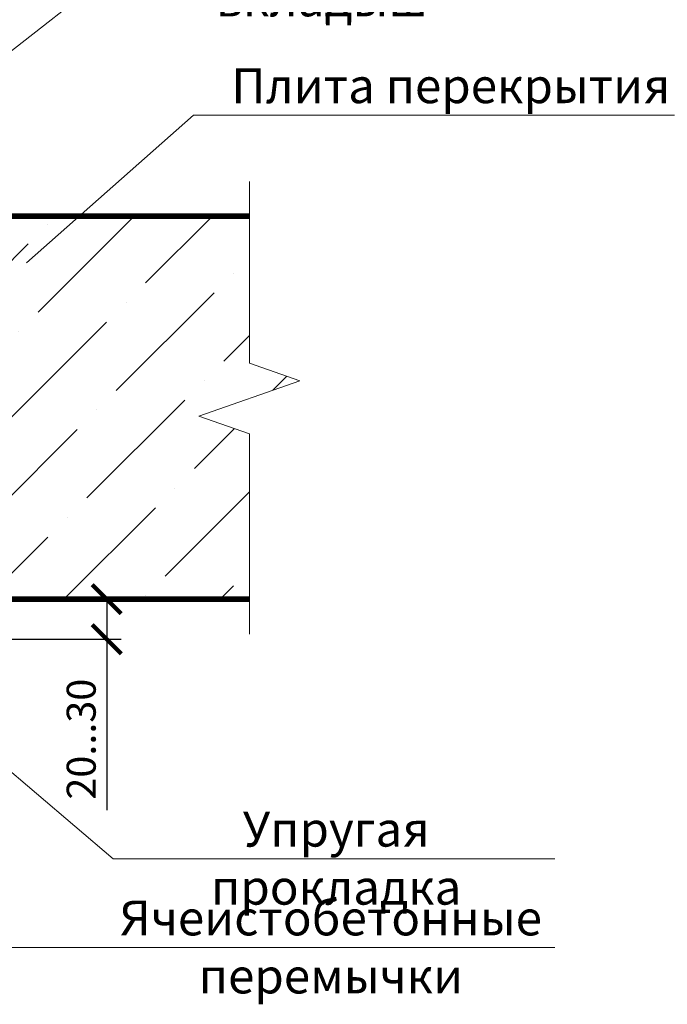
# Model space of a CAD drawing. Units: millimetres. Extents: x 365 to 6856, y -1619 to 800.
# Drawn here: x 2025 to 2081, y -1205 to -1120 of the extents above; entities that cross this region are included whole.
import ezdxf

# ---------------------------------------------------------------- set-up
doc = ezdxf.new("R2010")
doc.units = ezdxf.units.MM
for name, color, linetype, lineweight in [('text', 5, 'Continuous', 20), ('разметка', 6, 'Continuous', 5), ('указатель', 1, 'Continuous', 20)]:
    doc.layers.add(name, color=color, linetype=linetype, lineweight=lineweight)
doc.styles.get("Standard").update_dxf_attribs({"font": 'simplex8.shx', "width": 0.85, "oblique": 15})
doc.dimstyles.new('ISO-25', dxfattribs={"dimtxt": 2.5, "dimasz": 2.5, "dimexe": 1.25, "dimexo": 0.625, "dimtad": 1, "dimdec": 0, "dimlfac": 10, "dimtxsty": 'Standard', "dimblk": 'ARCHTICK', "dimcen": 2.5, "dimclrt": 5, "dimadec": 0, "dimazin": 0, "dimtfac": 1, "dimtdec": 0, "dimtmove": 0, "dimatfit": 3, "dimldrblk": 'ARCHTICK', "dimfxl": 1, "dimarcsym": 0})

# ---------------------------------------------------------------- blocks, each defined once
blk = doc.blocks.new('_ArchTick')
at = {"color": 0, "linetype": 'ByBlock', "const_width": 0.15}
blk.add_lwpolyline([(-0.5, -0.5), (0.5, 0.5)], dxfattribs=at)
blk = doc.blocks.new('*D22')
at = {"layer": 'DEFPOINTS', "color": 0}
for p in [(2021.995, -1169.94), (2032.251, -1169.94), (2021.995, -1173.39)]:
    blk.add_point(p, dxfattribs=at)
at = {"layer": 'разметка', "color": 0, "lineweight": -2}
for p, q in [((2022.62, -1169.94), (2033.501, -1169.94)), ((2032.251, -1169.94), (2032.251, -1173.39)), ((2022.62, -1173.39), (2033.501, -1173.39)), ((2032.251, -1173.39), (2032.251, -1188.105))]:
    blk.add_line(p, q, dxfattribs=at)
at = {"layer": 'разметка', "color": 0, "lineweight": -2, "xscale": 2.5, "yscale": 2.5, "zscale": 2.5}
for p, rotation in [((2032.251, -1169.94), 90), ((2032.251, -1173.39), 270)]:
    blk.add_blockref('_ArchTick', p, dxfattribs=dict(at, rotation=rotation))
at = {"layer": 'разметка', "color": 5, "insert": (2030.376, -1181.997), "char_height": 2.5, "attachment_point": 5, "rotation": 90}
blk.add_mtext('20...30', dxfattribs=at)

msp = doc.modelspace()

# ---------------------------------------------------------------- hatches: boundary and pattern name
at = {"layer": 'разметка'}
h = msp.add_hatch(dxfattribs=at)
h.set_pattern_fill('ANSI36', color=256, scale=1.5, style=0)
h.set_pattern_definition([(45, (67.234, -659.447), (2.525697, 9.260889), [11.90625, -2.38125, 0, -2.38125])])
h.paths.add_polyline_path([(1982.995, -1136.94), (1970.995, -1136.94), (1970.995, -1138.727), (1970.995, -1169.827), (1975.495, -1169.827), (1975.495, -1169.94), (1982.995, -1169.94)])
h.paths.add_polyline_path([(2044.537, -1149.605), (2044.537, -1136.94), (1997.995, -1136.94), (1997.995, -1169.94), (2018.995, -1169.94), (2021.995, -1169.94), (2044.537, -1169.94), (2044.537, -1155.69), (2040.193, -1154.169), (2048.881, -1151.127)])

# ---------------------------------------------------------------- linework, layer by layer
at = {"color": 7, "linetype": 'Continuous', "const_width": 0.5}
msp.add_lwpolyline([(2044.495, -1169.94), (1970.995, -1169.94), (1970.995, -1136.94), (2044.537, -1136.94)], dxfattribs=at)
at = {"layer": 'разметка'}
msp.add_lwpolyline([(2044.537, -1133.94), (2044.537, -1149.605), (2048.881, -1151.127), (2040.193, -1154.169), (2044.537, -1155.69), (2044.537, -1172.94)], dxfattribs=at)
at = {"layer": 'указатель'}
for p, q in [((2032.802, -1192.297), (2008.94, -1172.034)), ((2032.802, -1192.297), (2070.832, -1192.297)), ((2070.832, -1199.947), (1995.033, -1199.947))]:
    msp.add_line(p, q, dxfattribs=at)
for points in [[(1992.307, -1147.5), (2032.871, -1115.761), (2069.925, -1115.761)], [(2025.338, -1140.958), (2039.726, -1128.242), (2081.143, -1128.242)]]:
    msp.add_lwpolyline(points, dxfattribs=at)

# ---------------------------------------------------------------- texts
at = {"layer": 'text', "linetype": 'Continuous', "ltscale": 100, "char_height": 3, "attachment_point": 2}
for s, insert, width in [('Теплоизоляционный вкладыш', (2050.806, -1111.718), 34.34816), ('Плита перекрытия', (2061.893, -1124.2), 42.81118), ('Упругая прокладка', (2052.014, -1188.255), 37.33482), ('Ячеистобетонные перемычки', (2051.559, -1195.904), 34.34816)]:
    msp.add_mtext(s, dxfattribs=dict(at, insert=insert, width=width))

# ---------------------------------------------------------------- dimensions: what is measured, and where the dimension line sits
at = {"layer": 'разметка'}
dim = msp.add_linear_dim(base=(2032.251, -1169.94), p1=(2021.995, -1173.39), p2=(2021.995, -1169.94), angle=90, text='20...30', dimstyle='ISO-25', override={"dimlfac": 6.66666, "dimclrt": 5}, dxfattribs=at)
dim.commit()
dim.dimension.update_dxf_attribs({"geometry": '*D22', "text_midpoint": (2032.251, -1181.997), "dimtype": 160})

doc.saveas('drawing.dxf')
